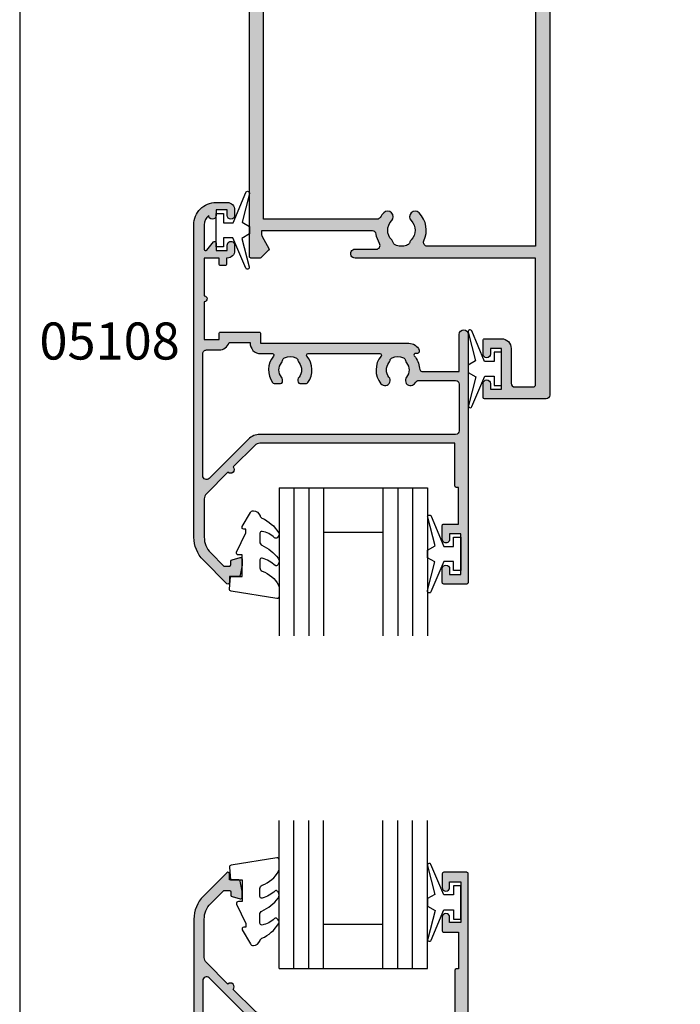
# Model space of a CAD drawing. Units: millimetres. Extents: x 0 to 354, y 0 to 482.
# Drawn here: x 0 to 89, y 224 to 356 of the extents above; entities that cross this region are included whole.
import ezdxf
from ezdxf.enums import TextEntityAlignment as Align

# ---------------------------------------------------------------- set-up
doc = ezdxf.new("R2010")
doc.units = ezdxf.units.MM
doc.layers.get('0').update_dxf_attribs({"plot": 0})
for name, color, linetype in [('05108$0$APL Hatch', 253, 'Continuous'), ('05108$0$APL Joinery', 2, 'Continuous'), ('05460$0$APL Hatch', 253, 'Continuous'), ('05460$0$APL Joinery', 2, 'Continuous'), ('9010100$0$APL Joinery', 2, 'Continuous'), ('9010250l$0$APL Joinery', 2, 'Continuous'), ('APL Joinery', 2, 'Continuous'), ('APL Notes', 7, 'Continuous')]:
    doc.layers.add(name, color=color, linetype=linetype)
doc.styles.add('Arial-Bold', font='arialbd.ttf')

# ---------------------------------------------------------------- blocks, each defined once
blk = doc.blocks.new('05460')
at = {"layer": '05460$0$APL Hatch'}
h = blk.add_hatch(color=256, dxfattribs=at)
edge = h.paths.add_edge_path()
edge.add_line((-9.199000000001206, 108.1964637957585), (-9.199000000001206, 112.8965793293717))
edge.add_arc((-8.699000000001433, 112.8965793293717), 0.4999999999997726, 90, 180, ccw=False)
edge.add_line((-8.699000000001433, 113.3965793293714), (-6.200000000000045, 113.3965793293714))
edge.add_arc((-6.200000000000045, 113.0965793293715), 0.2999999999999545, 0, 90, ccw=False)
edge.add_line((-5.900000000000091, 113.0965793293715), (-5.900000000000091, 95.99657932937146))
edge.add_line((-5.900000000000091, 95.99657932937146), (-30.24700000000007, 95.99657932937146))
edge.add_arc((-30.24700000000007, 95.39657932934023), 0.6000000000312298, 89.99999999999967, 270.0000000000003)
edge.add_line((-30.24700000000007, 94.796579329309), (-27.3784631193555, 94.796579329309))
edge.add_arc((-27.3784631193553, 94.29657932930913), 0.4999999999998721, -31.206319476115482, 90.0000000000228, ccw=False)
edge.add_arc((-23.99999999999999, 92.25000000000023), 3.449999999999942, 148.7936805238792, 171.3149151106847)
edge.add_arc((-27.90470625533144, 92.84646379569608), 0.5000000000001156, 269.99999999998414, 351.3149151106777, ccw=False)
edge.add_line((-27.90470625533158, 92.34646379569597), (-42.86800000000085, 92.34646379569597))
edge.add_line((-42.86800000000085, 92.34646379569597), (-42.86800000000085, 92.84657932930907))
edge.add_arc((-42.36800000000137, 92.84657932930892), 0.4999999999994742, 149.613463386438, 179.9999999999837, ccw=False)
edge.add_line((-42.79931627671158, 93.099494867472), (-41.87778095829844, 94.69660351427501))
edge.add_arc((-42.05100000000049, 94.7965793293089), 0.1999999999996577, 330.0079999999082, 404.9909999999885)
edge.add_line((-41.90955643109351, 94.93797846938662), (-42.90941955400354, 95.93799017790883))
edge.add_arc((-43.05085141709748, 95.79657932930881), 0.2000000000000015, 44.99574306935097, 89.99999999999795)
edge.add_line((-43.05085141709748, 95.99657932930882), (-44.30000000000022, 95.99657932930882))
edge.add_arc((-44.30000000000022, 95.79657932930881), 0.2000000000000028, 90, 180)
edge.add_line((-44.50000000000023, 95.79657932930881), (-44.50000000000023, 5.200000000000003))
edge.add_arc((-44.30000000000022, 5.200000000000003), 0.2000000000000028, 180.0000000000008, 270)
edge.add_line((-44.30000000000022, 5), (-42.7999999999999, 4.999999999999999))
edge.add_arc((-42.7999999999999, 5.200000000000001), 0.200000000000002, 270, 359.9999999999995)
edge.add_line((-42.5999999999999, 5.199999999999999), (-42.59999999999991, 15.4000000000002))
edge.add_arc((-41.60000000000008, 15.40000000000026), 0.9999999999998295, 90.00000000000318, 180.0000000000032, ccw=False)
edge.add_line((-41.60000000000014, 16.40000000000009), (-6.899999999999864, 16.40000000000009))
edge.add_arc((-6.89999999999992, 15.40000000000026), 0.9999999999998295, -3.183231456205249e-12, 89.99999999999682, ccw=False)
edge.add_line((-5.900000000000091, 15.4000000000002), (-5.900000000000091, 5.199999999999999))
edge.add_arc((-5.700000000000092, 5.199999999999999), 0.1999999999999993, 179.9999999999997, 270.0000000000002)
edge.add_line((-5.700000000000091, 5), (-4.2, 5))
edge.add_arc((-4.199999999999999, 5.199999999999999), 0.1999999999999993, 269.9999999999997, 360.0000000000002)
edge.add_line((-4, 5.2), (-4, 114.4965793293716))
edge.add_arc((-4.5, 114.4965793293716), 0.5, 0, 90)
edge.add_line((-4.5, 114.9965793293716), (-12.79900000000075, 114.9965793293716))
edge.add_arc((-12.79900000000075, 114.7965793293716), 0.2000000000000028, 90.00000000000101, 179.9999999999878)
edge.add_line((-12.99900000000075, 114.7965793293716), (-12.99900000000116, 112.9464637957585))
edge.add_arc((-12.49900000000093, 112.9464637957585), 0.5000000000002274, 180, 360)
edge.add_line((-11.99900000000071, 112.9464637957585), (-11.99900000000071, 113.6964637957585))
edge.add_line((-11.99900000000071, 113.6964637957585), (-10.49900000000071, 113.6964637957585))
edge.add_line((-10.49900000000071, 113.6964637957585), (-10.49900000000071, 108.1964637957585))
edge.add_line((-10.49900000000071, 108.1964637957585), (-11.99900000000071, 108.1964637957585))
edge.add_line((-11.99900000000071, 108.1964637957585), (-11.99900000000071, 108.9408959450957))
edge.add_arc((-12.49900000000093, 108.9464637957379), 0.500031000000001, 359.3619976851957, 539.3619976805156)
edge.add_line((-12.99900000000071, 108.9520316464209), (-12.9990000000007, 107.0964637957584))
edge.add_arc((-12.7990000000007, 107.0964637957584), 0.2000000000000028, 180, 269.999999999999)
edge.add_line((-12.7990000000007, 106.8964637957584), (-10.49900000000116, 106.8964637957585))
edge.add_arc((-10.49900000000122, 108.1964637957585), 1.300000000000011, 270.0000000000026, 360.0000000000024)
edge = h.paths.add_edge_path(flags=16)
edge.add_arc((-25.84999999999993, 94.07688259064474), 0.7500000000000006, 315.360227041395, 345.87046444750274, ccw=False)
edge.add_arc((-24.00000000000007, 92.25000000000028), 1.849999999999858, 135.3602270413955, 224.6397729586044)
edge.add_arc((-25.85000000000014, 90.42311740935594), 0.7500000000000695, -135.3602270413632, 44.63977295858763, ccw=False)
edge.add_arc((-23.99999999999985, 92.25000000000026), 3.350000000000132, 211.3590203806365, 224.6397729586049, ccw=False)
edge.add_arc((-27.28760439804456, 90.24646379569595), 0.5000000000000023, 31.35902038066354, 90.00000000002524)
edge.add_line((-27.28760439804478, 90.74646379569595), (-42.59999999999991, 90.74646379569595))
edge.add_line((-42.59999999999991, 90.74646379569595), (-42.60000000000036, 19.00000000000023))
edge.add_arc((-41.60000000000019, 19.00000000000028), 1.000000000000171, 180.0000000000033, 270.0000000000032)
edge.add_line((-41.60000000000014, 18.00000000000011), (-27.42928563989676, 18.00000000000011))
edge.add_arc((-27.42928563989661, 18.49999999999997), 0.4999999999998579, 269.9999999999825, 387.0356917894414)
edge.add_arc((-24.00000000000001, 20.25000000000003), 3.350000000000301, 135.3602270413939, 207.0356917894076, ccw=False)
edge.add_arc((-25.85000000000014, 22.07688259064468), 0.7500000000001098, -44.63977295859007, 135.3602270413842, ccw=False)
edge.add_arc((-24.00000000000042, 20.2500000000004), 1.84999999999953, 135.3602270413905, 224.6397729586095)
edge.add_arc((-25.85000000000183, 18.42311740935499), 0.7500000000021015, 14.129535552397613, 44.639772958561025, ccw=False)
edge.add_arc((-24.6378171191469, 18.72826108595377), 0.5000000000002862, 194.1295355526086, 247.2596379065936)
edge.add_arc((-23.99999999999989, 20.24999999999993), 2.1500000000001, 247.2596379066415, 292.7403620933584)
edge.add_arc((-23.36218288085228, 18.72826108595383), 0.500000000000109, 292.7403620933412, 345.870464447514)
edge.add_arc((-22.14999999999959, 18.42311740935553), 0.7499999999999899, 135.3602270413988, 165.8704644475148, ccw=False)
edge.add_arc((-23.99999999999973, 20.24999999999971), 1.849999999999878, 315.3602270414062, 404.6397729586138)
edge.add_arc((-22.15000000000032, 22.07688259064469), 0.750000000000028, 44.639772958583876, 224.6397729586342, ccw=False)
edge.add_arc((-23.99999999999959, 20.25000000000032), 3.349999999999413, -27.03569178941001, 44.639772958605874, ccw=False)
edge.add_arc((-20.57071436010368, 18.50000000000026), 0.5000000000001388, 152.9643082105383, 269.9999999999984)
edge.add_line((-20.57071436010369, 18.00000000000011), (-6.899999999999864, 18.00000000000011))
edge.add_arc((-6.899999999999928, 18.99999999999995), 0.9999999999998366, 270.0000000000037, 360.0000000000028)
edge.add_line((-5.900000000000091, 19), (-5.900000000000091, 94.39657932937166))
edge.add_line((-5.900000000000091, 94.39657932937166), (-20.51987406663375, 94.39657932937166))
edge.add_arc((-20.51987406663406, 93.89657932937192), 0.4999999999997442, 89.99999999996457, 205.3206034901148)
edge.add_arc((-23.99999999999999, 92.25000000000027), 3.350000000000273, -44.639772958611104, 25.32060349005718, ccw=False)
edge.add_arc((-22.14999999999987, 90.4231174093556), 0.750000000000068, 135.3602270413876, 315.3602270413635, ccw=False)
edge.add_arc((-23.99999999999985, 92.25000000000006), 1.849999999999884, 315.3602270414013, 404.6397729585987)
edge.add_arc((-22.14999999999987, 94.07688259064469), 0.7500000000001822, 194.1295355524893, 224.6397729586218, ccw=False)
edge.add_arc((-23.36218288085271, 93.77173891404662), 0.5000000000000031, 14.12953555244962, 67.2596379066567)
edge.add_arc((-23.9999999999999, 92.25000000000024), 2.150000000000089, 67.25963790665402, 86.76755140613145)
edge.add_line((-23.87876806231134, 94.39657932937166), (-24.12123193768866, 94.39657932937166))
edge.add_arc((-23.99999999999933, 92.25000000000011), 2.150000000000259, 93.23244859388879, 112.7403620933794)
edge.add_arc((-24.63781711914713, 93.77173891404613), 0.5000000000002793, 112.7403620934067, 165.8704644474997)
at = {"layer": '05460$0$APL Joinery'}
for points in [[(-9.199000000001206, 108.1964637957585), (-9.199000000001206, 112.8965793293717, -0.414213562373095), (-8.699000000001433, 113.3965793293714), (-6.200000000000045, 113.3965793293714, -0.414213562373095), (-5.900000000000091, 113.0965793293715), (-5.900000000000091, 95.99657932937146), (-30.24700000000007, 95.99657932937146, 1.000000000000006), (-30.24700000000007, 94.796579329309), (-27.3784631193555, 94.796579329309, -0.5843898090195054), (-26.95080955994331, 94.03751865471315, 0.09858495636411307), (-27.41043964073242, 92.7709620494054, -0.3704813602026495), (-27.90470625533158, 92.34646379569597), (-42.86800000000085, 92.34646379569597), (-42.86800000000085, 92.84657932930907, -0.133368696948761), (-42.79931627671158, 93.099494867472), (-41.87778095829844, 94.69660351427501, 0.3393715371557827), (-41.90955643109351, 94.93797846938662), (-41.90955643109351, 94.93797846938662), (-42.90941955400354, 95.93799017790883, 0.1989316767306537), (-43.05085141709748, 95.99657932930882), (-44.30000000000022, 95.99657932930882, 0.414213562373095), (-44.50000000000023, 95.79657932930881), (-44.50000000000023, 5.2, 0.4142135623730924), (-44.30000000000022, 5), (-42.7999999999999, 4.999999999999999, 0.4142135623730924), (-42.5999999999999, 5.199999999999999), (-42.59999999999991, 15.4000000000002, -0.4142135623730955), (-41.60000000000014, 16.40000000000009), (-6.899999999999864, 16.40000000000009, -0.414213562373095), (-5.900000000000091, 15.4000000000002), (-5.900000000000091, 5.2, 0.4142135623730976), (-5.700000000000091, 5), (-4.2, 5, 0.4142135623730976), (-4, 5.2), (-4, 114.4965793293716, 0.414213562373095), (-4.5, 114.9965793293716), (-12.79900000000075, 114.9965793293716, 0.4142135623730274), (-12.99900000000075, 114.7965793293716), (-12.99900000000116, 112.9464637957585, 0.9999999999999999), (-11.99900000000071, 112.9464637957585), (-11.99900000000071, 113.6964637957585), (-10.49900000000071, 113.6964637957585), (-10.49900000000071, 108.1964637957585), (-11.99900000000071, 108.1964637957585), (-11.99900000000071, 108.9408959450957, 0.9999999999591579), (-12.99900000000071, 108.9520316464209), (-12.9990000000007, 107.0964637957584, 0.4142135623730898), (-12.7990000000007, 106.8964637957584), (-10.49900000000116, 106.8964637957585, 0.4142135623730938)], [(-25.12269027148841, 93.89379638468563, -0.1339180836637586), (-25.3163461538461, 93.54989722795881, 0.4105354136279932), (-25.3163461538461, 90.95010277204176, -0.9999999999995678), (-26.38365384615372, 89.89613204666966, -0.05801316543366957), (-26.860642787909, 90.50666330274862, 0.2616036117483088), (-27.28760439804478, 90.74646379569595), (-42.59999999999991, 90.74646379569595), (-42.60000000000036, 19.00000000000023, 0.4142135623730962), (-41.60000000000014, 18.00000000000011), (-27.42928563989676, 18.00000000000011, 0.56023150426033), (-26.98392386848172, 18.72727272727286, -0.3233548663933312), (-26.38365384615395, 22.60386795333079, -0.9999999999997754), (-25.3163461538461, 21.54989722795881, 0.4105354136280451), (-25.3163461538461, 18.95010277204199, -0.1339180836640057), (-25.12269027148795, 18.60620361531335, 0.2360679774990024), (-24.83109503404057, 18.26712808169725, 0.2010938278440496), (-23.1689049659592, 18.26712808169725, 0.2360679774998671), (-22.87730972851114, 18.60620361531448, -0.1339180836637953), (-22.68365384615345, 18.95010277204142, 0.410535413627987), (-22.6836538461539, 21.54989722795847, -1.000000000000439), (-21.61634615384628, 22.60386795333045, -0.3233548663933422), (-21.01607613151873, 18.72727272727343, 0.5602315042603366), (-20.57071436010369, 18.00000000000011), (-6.899999999999864, 18.00000000000011, 0.4142135623730909), (-5.900000000000091, 19), (-5.900000000000091, 94.39657932937166), (-20.51987406663375, 94.39657932937166, 0.550440125750895), (-20.97183847356428, 93.68273785802467, -0.3151087212744896), (-21.61634615384628, 89.89613204666932, -0.999999999999789), (-22.68365384615367, 90.95010277204165, 0.4105354136279348), (-22.68365384615367, 93.54989722795847, -0.1339180836638685), (-22.87730972851159, 93.89379638468563, 0.2360679775000251), (-23.16890496595965, 94.23287191830309, 0.08532549941874643), (-23.87876806231134, 94.39657932937166), (-24.12123193768866, 94.39657932937166, 0.0853254994188043), (-24.8310950340408, 94.23287191830264, 0.2360679774994981)]]:
    blk.add_lwpolyline(points, format="xyb", close=True, dxfattribs=at)
blk = doc.blocks.new('9010100', base_point=(-698.0412257018843, 103.9239421823788))
at = {"layer": '9010100$0$APL Joinery', "color": 252}
blk.add_lwpolyline([(-697.0412257018843, 102.9239421823788), (-695.7492784149856, 102.9239421823788), (-694.0229808775647, 98.81824357162003, 0.9293418001092544), (-693.550394430906, 98.97737999157357), (-694.5444653146969, 102.8447215218598), (-693.5412257018843, 103.4239421823788), (-693.5412257018843, 104.4239421823788), (-694.5663527677214, 105.0157995697934), (-693.5768325592873, 108.8654371152974, 0.9293418001092604), (-694.0494190059462, 109.024573535251), (-695.7735859449865, 104.9239421823788), (-697.0412257018843, 104.9239421823788), (-697.0412257018843, 106.1739421823788), (-698.0412257018843, 106.1739421823788), (-698.0412257018843, 101.6739421823788), (-697.0412257018843, 101.6739421823788)], format="xyb", close=True, dxfattribs=at)
blk = doc.blocks.new('20mm IGU')
at = {"layer": 'APL Joinery', "color": 7}
for p, q in [((1.745550558496234e-05, 0.0003929989504598552), (1.745550558496234e-05, 20.00039299895046)), ((6.000017455505585, 0.0003929989504598552), (6.000017455505585, 20.00039299895046)), ((14.00001745550558, 0.0003929989504598552), (14.00001745550558, 20.00039299895046)), ((20.00001745550558, 0.0003929989504598552), (20.00001745550558, 20.00039299895046)), ((6.000017455505585, 6.00039299895046), (14.00001745550558, 6.00039299895046)), ((1.745550558496234e-05, 0.0003929989504598552), (6.000017455505585, 0.0003929989504598552)), ((6.000017455505585, 0.0003929989504598552), (14.00001745550558, 0.0003929989504598552)), ((14.00001745550558, 0.0003929989504598552), (20.00001745550558, 0.0003929989504598552))]:
    blk.add_line(p, q, dxfattribs=at)
at = {"layer": 'APL Joinery', "color": 8}
for p, q in [((2.000017455505585, 0.0003929989504598552), (2.000017455505585, 20.00039299895046)), ((4.000017455505585, 0.0003929989504598552), (4.000017455505585, 20.00039299895046)), ((16.00001745550558, 0.0003929989504598552), (16.00001745550558, 20.00039299895046)), ((18.00001745550558, 0.0003929989504598552), (18.00001745550558, 20.00039299895046))]:
    blk.add_line(p, q, dxfattribs=at)
blk = doc.blocks.new('05108')
at = {"layer": '05108$0$APL Hatch'}
h = blk.add_hatch(color=256, dxfattribs=at)
edge = h.paths.add_edge_path()
edge.add_line((-2.903836770075579, 30.40327001115958), (-5.807106781188085, 33.30654002227206))
edge.add_arc((-5.100000000001479, 34.01364680345858), 1.000000000000025, 180, 224.9999999999967, ccw=False)
edge.add_line((-6.100000000001504, 34.01364680345858), (-6.100000000001494, 39.16240069930869))
edge.add_arc((-3.100000000001495, 39.16240069930869), 2.999999999999999, 134.999999999998, 180, ccw=False)
edge.add_line((-5.221320343561061, 41.28372104286841), (-3.445166212678515, 43.05987517375083))
edge.add_line((-3.445166212678515, 43.05987517375083), (-2.699947141881353, 43.05987517379481))
edge.add_arc((-2.699947141881406, 42.85987517385416), 0.1999999999406441, 7.458311301888898e-09, 89.99999999998482, ccw=False)
edge.add_line((-2.499947141940762, 42.8598751738802), (-2.499947141881651, 42.40554641699264))
edge.add_arc((-2.299947141881755, 42.40554641701867), 0.1999999999998963, 180.0000000074563, 254.9900540916152)
edge.add_line((-2.35174448491253, 42.21237024029154), (-1.25179776868533, 41.91743574918979))
edge.add_arc((-1.199989464626017, 42.11065280464663), 0.2000423227442563, 254.9900540916152, 360)
edge.add_line((-0.9999471418817603, 42.11065280464663), (-0.999947141881762, 42.94181619546998))
edge.add_line((-0.999947141881762, 42.94181619546998), (-1.238274114954, 44.29463304481499))
edge.add_arc((-1.435240920335879, 44.25993322381179), 0.1999999999999917, 9.991327119671034, 90.00275280485336)
edge.add_line((-1.435250529437546, 44.45993322358095), (-2.699995185427611, 44.45987245828099))
edge.add_line((-2.699995185427611, 44.45987245828099), (-2.700003052216859, 45.30209647716782))
edge.add_arc((-2.900003052208137, 45.30209460906881), 0.2000000000000032, 0.0005351709456145192, 134.9999999999981)
edge.add_line((-3.041424408445444, 45.44351596530613), (-6.211269837222178, 42.27367053652962))
edge.add_arc((-3.100000000001476, 39.16240069930871), 4.4, 134.999999999998, 179.9999999999999)
edge.add_line((-7.500000000001478, 39.16240069930871), (-7.500000000001592, -3.000000000000107))
edge.add_arc((-4.500000000001478, -3.000000000000114), 3.000000000000114, 179.9999999999999, 270)
edge.add_line((-4.500000000001479, -6.000000000000227), (-2.999999999999998, -6.000000000000226))
edge.add_arc((-3, -5.000000000000226), 1, 270.0000000000001, 360)
edge.add_line((-2, -5.000000000000226), (-2, -4.250000000000227))
edge.add_arc((-2.5, -4.250000000000227), 0.5, 0, 180)
edge.add_line((-3, -4.250000000000227), (-3, -5.000000000000227))
edge.add_line((-3, -5.000000000000227), (-4.500000000000114, -5.000000000000227))
edge.add_line((-4.500000000000114, -5.000000000000227), (-4.500000000000041, -4.250000500902691))
edge.add_arc((-5.000000500902389, -4.250000500902649), 0.500000500902348, 359.9999999999952, 539.885305206759)
edge.add_arc((-4.500000000001476, -3.00000000000023), 1.600000000000024, 179.9999999999999, 231.3178125465111, ccw=False)
edge.add_line((-6.100000000001501, -3.000000000000227), (-6.100000000001502, 0.2999999999996419))
edge.add_arc((-5.900000000001483, 0.2999999999996426), 0.2000000000000197, 38.904987457408424, 180.0000000000001, ccw=False)
edge.add_line((-5.744362303415464, 0.4256061598860367), (-4.855637696586137, -0.6756061598866253))
edge.add_arc((-4.700000000000076, -0.550000000000193), 0.2000000000000773, 218.9049874574093, 360.0000000000072)
edge.add_line((-4.499999999999998, -0.5500000000001677), (-4.500000000000114, 0.4999999999997726))
edge.add_line((-4.500000000000114, 0.4999999999997726), (-3, 0.4999999999997726))
edge.add_line((-3, 0.4999999999997726), (-3.000000000000227, -0.2500000000000757))
edge.add_arc((-2.500000000000114, -0.2500000000002274), 0.5000000000001137, 179.9999999999826, 360)
edge.add_line((-2, -0.2500000000002274), (-2, 0.4999999999997158))
edge.add_arc((-2.999999999999943, 0.4999999999997158), 0.9999999999999432, 0, 90.00000000000325)
edge.add_line((-3, 1.499999999999659), (-3.100000000001614, 1.499999999999659))
edge.add_line((-3.100000000001614, 1.499999999999659), (-3.100000000001617, 2.29999999999977))
edge.add_arc((-3.300000000001619, 2.299999999999771), 0.2000000000000015, 359.9999999999997, 449.9999999999995)
edge.add_line((-3.300000000001617, 2.499999999999773), (-3.90000000000159, 2.49999999999977))
edge.add_arc((-3.900000000001592, 2.299999999999769), 0.2000000000000011, 89.9999999999995, 180.0000000000059)
edge.add_line((-4.100000000001593, 2.299999999999748), (-4.100000000001501, 1.499999999999659))
edge.add_line((-4.100000000001501, 1.499999999999659), (-6.100000000001501, 1.499999999999659))
edge.add_line((-6.100000000001501, 1.499999999999659), (-6.100000000001501, 6.599999999999795))
edge.add_arc((-6.100000000001501, 6.999999999999829), 0.4000000000000341, 270, 450)
edge.add_line((-6.100000000001501, 7.399999999999864), (-6.100000000001501, 12.49999999999989))
edge.add_line((-6.100000000001501, 12.49999999999989), (-4.100000000001501, 12.49999999999989))
edge.add_line((-4.100000000001501, 12.49999999999989), (-4.100000000001504, 11.69999999999989))
edge.add_arc((-3.900000000001503, 11.69999999999989), 0.2000000000000011, 179.9999999999995, 269.9999999999995)
edge.add_line((-3.900000000001505, 11.49999999999989), (1.300999999999519, 11.49999999999989))
edge.add_arc((1.300999999999521, 11.69999999999989), 0.2000000000000011, 269.9999999999995, 359.9999999999995)
edge.add_line((1.500999999999522, 11.69999999999989), (1.500999999999522, 12.99999999999989))
edge.add_line((1.500999999999522, 12.99999999999989), (21.50099999999947, 12.99999999999985))
edge.add_arc((21.50099999999948, 14.49999999999981), 1.499999999999959, 269.9999999999996, 336.9643158940535)
edge.add_arc((22.55930052442524, 14.04999999999973), 0.35, 336.9643158940531, 468.5005471278004)
edge.add_arc((22.38477798276728, 14.57157634383947), 0.1999999999999933, 139.6046062194968, 288.5005471278039, ccw=False)
edge.add_arc((20.0009999999972, 16.60000000000066), 2.93000000000219, 319.6046062194935, 355.4883869307464)
edge.add_arc((23.42037183860545, 16.33019223630833), 0.5000000000001162, 90.0000000000008, 175.4883869307467, ccw=False)
edge.add_line((23.42037183860544, 16.83019223630845), (28.30099999999948, 16.83019223630845))
edge.add_line((28.30099999999948, 16.83019223630845), (28.3009999999996, 11.79997299999989))
edge.add_arc((28.90099999999951, 11.79997299999991), 0.599999999999909, 180.0000000000013, 360)
edge.add_line((29.50099999999942, 11.79997299999991), (29.50099999999731, 45.29988446643408))
edge.add_arc((29.30099999999731, 45.29988446643408), 0.2000000000000028, 0, 90)
edge.add_line((29.30099999999731, 45.49988446643408), (26.20099999999785, 45.49988446643408))
edge.add_arc((26.20099999999785, 45.29988446643408), 0.2000000000000028, 90, 180)
edge.add_line((26.00099999999785, 45.29988446643408), (26.00099999999785, 43.44988446643401))
edge.add_arc((26.50099999999785, 43.44988446643401), 0.5, 180, 360)
edge.add_line((27.00099999999785, 43.44988446643401), (27.00099999999785, 44.19988446643401))
edge.add_line((27.00099999999785, 44.19988446643401), (28.50099999999785, 44.19988446643401))
edge.add_line((28.50099999999785, 44.19988446643401), (28.50099999999785, 38.6998844664339))
edge.add_line((28.50099999999785, 38.6998844664339), (27.00099999999785, 38.6998844664339))
edge.add_line((27.00099999999785, 38.6998844664339), (27.00099999999785, 39.44431661577096))
edge.add_arc((26.50099999999785, 39.44988446643379), 0.5000310000000036, 359.3619976828296, 539.3619976828297)
edge.add_line((26.00099999999785, 39.45545231709661), (26.00099999999786, 37.59988446643519))
edge.add_arc((26.20099999999785, 37.59988446643519), 0.1999999999999922, 179.999999999998, 270)
edge.add_line((26.20099999999785, 37.3998844664352), (28.2009999999973, 37.3998844664352))
edge.add_line((28.2009999999973, 37.3998844664352), (28.2009999999973, 32.45373238552236))
edge.add_line((28.2009999999973, 32.45373238552236), (27.90100000001133, 32.45373238552236))
edge.add_arc((27.90100000001139, 32.25373238552237), 0.1999999999999886, 90.00000000001629, 179.9999999999837)
edge.add_line((27.7010000000114, 32.25373238552243), (27.7010000000114, 26.50000000004707))
edge.add_line((27.7010000000114, 26.50000000004707), (1.413646803410074, 26.50000000004707))
edge.add_arc((1.41364680341009, 27.50000000004713), 1.000000000000064, 225.000000000002, 269.99999999999903, ccw=False)
edge.add_line((0.706540022223522, 26.79289321886051), (-2.196729988889006, 29.69616322997301))
edge.add_arc((-2.550283379482293, 30.0497166205663), 0.5000000000000165, 315.0000000000003, 495.0000000000002)
edge = h.paths.add_edge_path(flags=16)
edge.add_arc((20.00099999999918, 16.60000000000008), 2.929999999999854, 140.6730859588774, 219.7156265524556, ccw=False)
edge.add_arc((18.27599999999957, 18.01324980099051), 0.700000000000267, -39.32691404114888, 140.6730859588705, ccw=False)
edge.add_arc((20.00099999999907, 16.59999999999961), 1.529999999999526, 140.6730859588763, 219.3269140411169)
edge.add_arc((18.27599999999973, 15.18675019900933), 0.6999999999997535, 11.266874772115102, 39.3269140411324, ccw=False)
edge.add_arc((19.4528733357591, 15.42120520872009), 0.5000000000001855, 191.2668747721162, 245.0620884318386)
edge.add_arc((20.00099999999938, 16.59999999999991), 1.800000000000037, 245.062088431842, 294.9379115681837)
edge.add_arc((20.54912666424034, 15.42120520872023), 0.5000000000000301, 294.9379115681777, 348.7331252278772)
edge.add_arc((21.72600000000071, 15.18675019900917), 0.7000000000009536, 140.6730859589428, 168.7331252278813, ccw=False)
edge.add_arc((20.00099999999941, 16.59999999999991), 1.530000000000137, 320.6730859588819, 399.3269140411181)
edge.add_arc((21.72599999999954, 18.01324980099059), 0.7000000000000156, 39.32691404111398, 219.326914041114, ccw=False)
edge.add_arc((20.00099999999907, 16.59999999999991), 2.930000000000434, 34.24537908934178, 39.32691404111199, ccw=False)
edge.add_arc((22.83635851893416, 18.53019223630849), 0.5000000000001151, 214.2453790893427, 269.999999999987)
edge.add_line((22.83635851893405, 18.03019223630838), (27.80099999999936, 18.03019223630838))
edge.add_arc((27.80099999999936, 18.53019223630838), 0.5, 270, 360)
edge.add_line((28.30099999999936, 18.53019223630838), (28.30099999999936, 24.79999999998563))
edge.add_arc((27.80099999999936, 24.79999999998563), 0.5, 0, 90)
edge.add_line((27.80099999999936, 25.29999999998563), (1.413646803476887, 25.29999999998059))
edge.add_arc((1.413646803476514, 27.49999999998065), 2.200000000000063, 225.0000000000079, 270.00000000000966, ccw=False)
edge.add_line((-0.1419881151337201, 25.94436508136999), (-5.446446609408099, 31.24882357564445))
edge.add_arc((-5.800000000001546, 30.89527018505123), 0.5000000000000844, 44.99999999998158, 180.0000000000008)
edge.add_line((-6.300000000001631, 30.89527018505122), (-6.300000000001432, 14.39999999999998))
edge.add_arc((-5.800000000001489, 14.39999999999981), 0.4999999999999432, 179.9999999999805, 269.9999999999935)
edge.add_line((-5.800000000001546, 13.89999999999986), (-4.1000000000015, 13.89999999999986))
edge.add_arc((-4.100000000001485, 12.49999999999976), 1.400000000000102, 16.601549599023315, 90.00000000000063, ccw=False)
edge.add_line((-2.758359213501535, 12.89999999999986), (0.1045759956225538, 12.89999999999986))
edge.add_arc((1.500999999999529, 12.99999999999989), 1.400000000000084, 90.00000000000028, 184.0960437581533, ccw=False)
edge.add_line((1.500999999999522, 14.39999999999998), (3.093324772731307, 14.39999999999964))
edge.add_arc((3.093324772731413, 14.59999999999967), 0.2000000000000295, 269.9999999999699, 399.7156265524476)
edge.add_arc((5.500999999999293, 16.60000000000002), 2.93000000000011, 144.3168639366325, 219.7156265524615, ccw=False)
edge.add_arc((3.324155940425204, 18.16324980099076), 0.2500000000000001, 89.99999999998369, 144.3168639366329, ccw=False)
edge.add_line((3.324155940425275, 18.41324980099076), (4.200264068711327, 18.4132498009905))
edge.add_arc((4.200264068711253, 18.1632498009905), 0.25, 19.47122063450678, 89.99999999998312, ccw=False)
edge.add_arc((3.775999999999502, 18.01324980099047), 0.6999999999998441, -39.32691404111199, 19.47122063450388, ccw=False)
edge.add_arc((5.500999999999522, 16.60000000000002), 1.530000000000064, 140.6730859588853, 219.3269140411148)
edge.add_arc((3.775999999999393, 15.18675019900944), 0.7000000000000165, 11.266874772130222, 39.32691404111512, ccw=False)
edge.add_arc((4.952873335759277, 15.42120520872023), 0.500000000000434, 191.2668747720866, 245.0620884318144)
edge.add_arc((5.500999999999397, 16.59999999999991), 1.800000000000092, 245.0620884318382, 294.9379115681704)
edge.add_arc((6.049126664240016, 15.42120520872015), 0.50000000000015, 294.9379115681687, 348.7331252278633)
edge.add_arc((7.226000000000313, 15.18675019900928), 0.7000000000007206, 140.673085958915, 168.733125227906, ccw=False)
edge.add_arc((5.500999999999407, 16.60000000000009), 1.530000000000108, 320.6730859588832, 399.32691404111)
edge.add_arc((7.225999999999315, 18.01324980099066), 0.6999999999997916, 160.5287793655269, 219.3269140411358, ccw=False)
edge.add_arc((6.801735931287537, 18.16324980099046), 0.2500000000000001, 90.00000000000023, 160.5287793655268, ccw=False)
edge.add_line((6.801735931287536, 18.41324980099046), (7.677844059573577, 18.41324980099046))
edge.add_arc((7.67784405957358, 18.16324980099046), 0.25, 35.68313606336818, 90.0000000000008, ccw=False)
edge.add_arc((5.500999999999747, 16.59999999999997), 2.929999999999754, -39.71562655246021, 35.683136063366476, ccw=False)
edge.add_arc((7.908675227267401, 14.59999999999989), 0.2000000000000303, 140.2843734475533, 269.9999999999982)
edge.add_line((7.908675227267395, 14.39999999999986), (17.59332477273142, 14.39999999999986))
edge.add_arc((17.59332477273152, 14.59999999999988), 0.2000000000000153, 269.9999999999715, 399.7156265525409)
h = blk.add_hatch(color=256, dxfattribs=at)
edge = h.paths.add_edge_path()
edge.add_line((-2.903836770075579, 30.40327001115958), (-5.807106781188085, 33.30654002227206))
edge.add_arc((-5.100000000001479, 34.01364680345858), 1.000000000000025, 180, 224.9999999999967, ccw=False)
edge.add_line((-6.100000000001504, 34.01364680345858), (-6.100000000001494, 39.16240069930869))
edge.add_arc((-3.100000000001495, 39.16240069930869), 2.999999999999999, 134.999999999998, 180, ccw=False)
edge.add_line((-5.221320343561061, 41.28372104286841), (-3.445166212678515, 43.05987517375083))
edge.add_line((-3.445166212678515, 43.05987517375083), (-2.699947141881353, 43.05987517379481))
edge.add_arc((-2.699947141881406, 42.85987517385416), 0.1999999999406441, 7.458311301888898e-09, 89.99999999998482, ccw=False)
edge.add_line((-2.499947141940762, 42.8598751738802), (-2.499947141881651, 42.40554641699264))
edge.add_arc((-2.299947141881755, 42.40554641701867), 0.1999999999998963, 180.0000000074563, 254.9900540916152)
edge.add_line((-2.35174448491253, 42.21237024029154), (-1.25179776868533, 41.91743574918979))
edge.add_arc((-1.199989464626017, 42.11065280464663), 0.2000423227442563, 254.9900540916152, 360)
edge.add_line((-0.9999471418817603, 42.11065280464663), (-0.999947141881762, 42.94181619546998))
edge.add_line((-0.999947141881762, 42.94181619546998), (-1.238274114954, 44.29463304481499))
edge.add_arc((-1.435240920335879, 44.25993322381179), 0.1999999999999917, 9.991327119671034, 90.00275280485336)
edge.add_line((-1.435250529437546, 44.45993322358095), (-2.699995185427611, 44.45987245828099))
edge.add_line((-2.699995185427611, 44.45987245828099), (-2.700003052216859, 45.30209647716782))
edge.add_arc((-2.900003052208137, 45.30209460906881), 0.2000000000000032, 0.0005351709456145192, 134.9999999999981)
edge.add_line((-3.041424408445444, 45.44351596530613), (-6.211269837222178, 42.27367053652962))
edge.add_arc((-3.100000000001476, 39.16240069930871), 4.4, 134.999999999998, 179.9999999999999)
edge.add_line((-7.500000000001478, 39.16240069930871), (-7.500000000001592, -3.000000000000107))
edge.add_arc((-4.500000000001478, -3.000000000000114), 3.000000000000114, 179.9999999999999, 270)
edge.add_line((-4.500000000001479, -6.000000000000227), (-2.999999999999998, -6.000000000000226))
edge.add_arc((-3, -5.000000000000226), 1, 270.0000000000001, 360)
edge.add_line((-2, -5.000000000000226), (-2, -4.250000000000227))
edge.add_arc((-2.5, -4.250000000000227), 0.5, 0, 180)
edge.add_line((-3, -4.250000000000227), (-3, -5.000000000000227))
edge.add_line((-3, -5.000000000000227), (-4.500000000000114, -5.000000000000227))
edge.add_line((-4.500000000000114, -5.000000000000227), (-4.500000000000041, -4.250000500902691))
edge.add_arc((-5.000000500902389, -4.250000500902649), 0.500000500902348, 359.9999999999952, 539.885305206759)
edge.add_arc((-4.500000000001476, -3.00000000000023), 1.600000000000024, 179.9999999999999, 231.3178125465111, ccw=False)
edge.add_line((-6.100000000001501, -3.000000000000227), (-6.100000000001502, 0.2999999999996419))
edge.add_arc((-5.900000000001483, 0.2999999999996426), 0.2000000000000197, 38.904987457408424, 180.0000000000001, ccw=False)
edge.add_line((-5.744362303415464, 0.4256061598860367), (-4.855637696586137, -0.6756061598866253))
edge.add_arc((-4.700000000000076, -0.550000000000193), 0.2000000000000773, 218.9049874574093, 360.0000000000072)
edge.add_line((-4.499999999999998, -0.5500000000001677), (-4.500000000000114, 0.4999999999997726))
edge.add_line((-4.500000000000114, 0.4999999999997726), (-3, 0.4999999999997726))
edge.add_line((-3, 0.4999999999997726), (-3.000000000000227, -0.2500000000000757))
edge.add_arc((-2.500000000000114, -0.2500000000002274), 0.5000000000001137, 179.9999999999826, 360)
edge.add_line((-2, -0.2500000000002274), (-2, 0.4999999999997158))
edge.add_arc((-2.999999999999943, 0.4999999999997158), 0.9999999999999432, 0, 90.00000000000325)
edge.add_line((-3, 1.499999999999659), (-3.100000000001614, 1.499999999999659))
edge.add_line((-3.100000000001614, 1.499999999999659), (-3.100000000001617, 2.29999999999977))
edge.add_arc((-3.300000000001619, 2.299999999999771), 0.2000000000000015, 359.9999999999997, 449.9999999999995)
edge.add_line((-3.300000000001617, 2.499999999999773), (-3.90000000000159, 2.49999999999977))
edge.add_arc((-3.900000000001592, 2.299999999999769), 0.2000000000000011, 89.9999999999995, 180.0000000000059)
edge.add_line((-4.100000000001593, 2.299999999999748), (-4.100000000001501, 1.499999999999659))
edge.add_line((-4.100000000001501, 1.499999999999659), (-6.100000000001501, 1.499999999999659))
edge.add_line((-6.100000000001501, 1.499999999999659), (-6.100000000001501, 6.599999999999795))
edge.add_arc((-6.100000000001501, 6.999999999999829), 0.4000000000000341, 270, 450)
edge.add_line((-6.100000000001501, 7.399999999999864), (-6.100000000001501, 12.49999999999989))
edge.add_line((-6.100000000001501, 12.49999999999989), (-4.100000000001501, 12.49999999999989))
edge.add_line((-4.100000000001501, 12.49999999999989), (-4.100000000001504, 11.69999999999989))
edge.add_arc((-3.900000000001503, 11.69999999999989), 0.2000000000000011, 179.9999999999995, 269.9999999999995)
edge.add_line((-3.900000000001505, 11.49999999999989), (1.300999999999519, 11.49999999999989))
edge.add_arc((1.300999999999521, 11.69999999999989), 0.2000000000000011, 269.9999999999995, 359.9999999999995)
edge.add_line((1.500999999999522, 11.69999999999989), (1.500999999999522, 12.99999999999989))
edge.add_line((1.500999999999522, 12.99999999999989), (21.50099999999947, 12.99999999999985))
edge.add_arc((21.50099999999948, 14.49999999999981), 1.499999999999959, 269.9999999999996, 336.9643158940535)
edge.add_arc((22.55930052442524, 14.04999999999973), 0.35, 336.9643158940531, 468.5005471278004)
edge.add_arc((22.38477798276728, 14.57157634383947), 0.1999999999999933, 139.6046062194968, 288.5005471278039, ccw=False)
edge.add_arc((20.0009999999972, 16.60000000000066), 2.93000000000219, 319.6046062194935, 355.4883869307464)
edge.add_arc((23.42037183860545, 16.33019223630833), 0.5000000000001162, 90.0000000000008, 175.4883869307467, ccw=False)
edge.add_line((23.42037183860544, 16.83019223630845), (28.30099999999948, 16.83019223630845))
edge.add_line((28.30099999999948, 16.83019223630845), (28.3009999999996, 11.79997299999989))
edge.add_arc((28.90099999999951, 11.79997299999991), 0.599999999999909, 180.0000000000013, 360)
edge.add_line((29.50099999999942, 11.79997299999991), (29.50099999999731, 45.29988446643408))
edge.add_arc((29.30099999999731, 45.29988446643408), 0.2000000000000028, 0, 90)
edge.add_line((29.30099999999731, 45.49988446643408), (26.20099999999785, 45.49988446643408))
edge.add_arc((26.20099999999785, 45.29988446643408), 0.2000000000000028, 90, 180)
edge.add_line((26.00099999999785, 45.29988446643408), (26.00099999999785, 43.44988446643401))
edge.add_arc((26.50099999999785, 43.44988446643401), 0.5, 180, 360)
edge.add_line((27.00099999999785, 43.44988446643401), (27.00099999999785, 44.19988446643401))
edge.add_line((27.00099999999785, 44.19988446643401), (28.50099999999785, 44.19988446643401))
edge.add_line((28.50099999999785, 44.19988446643401), (28.50099999999785, 38.6998844664339))
edge.add_line((28.50099999999785, 38.6998844664339), (27.00099999999785, 38.6998844664339))
edge.add_line((27.00099999999785, 38.6998844664339), (27.00099999999785, 39.44431661577096))
edge.add_arc((26.50099999999785, 39.44988446643379), 0.5000310000000036, 359.3619976828296, 539.3619976828297)
edge.add_line((26.00099999999785, 39.45545231709661), (26.00099999999786, 37.59988446643519))
edge.add_arc((26.20099999999785, 37.59988446643519), 0.1999999999999922, 179.999999999998, 270)
edge.add_line((26.20099999999785, 37.3998844664352), (28.2009999999973, 37.3998844664352))
edge.add_line((28.2009999999973, 37.3998844664352), (28.2009999999973, 32.45373238552236))
edge.add_line((28.2009999999973, 32.45373238552236), (27.90100000001133, 32.45373238552236))
edge.add_arc((27.90100000001139, 32.25373238552237), 0.1999999999999886, 90.00000000001629, 179.9999999999837)
edge.add_line((27.7010000000114, 32.25373238552243), (27.7010000000114, 26.50000000004707))
edge.add_line((27.7010000000114, 26.50000000004707), (1.413646803410074, 26.50000000004707))
edge.add_arc((1.41364680341009, 27.50000000004713), 1.000000000000064, 225.000000000002, 269.99999999999903, ccw=False)
edge.add_line((0.706540022223522, 26.79289321886051), (-2.196729988889006, 29.69616322997301))
edge.add_arc((-2.550283379482293, 30.0497166205663), 0.5000000000000165, 315.0000000000003, 495.0000000000002)
edge = h.paths.add_edge_path(flags=16)
edge.add_arc((20.00099999999918, 16.60000000000008), 2.929999999999854, 140.6730859588774, 219.7156265524556, ccw=False)
edge.add_arc((18.27599999999957, 18.01324980099051), 0.700000000000267, -39.32691404114888, 140.6730859588705, ccw=False)
edge.add_arc((20.00099999999907, 16.59999999999961), 1.529999999999526, 140.6730859588763, 219.3269140411169)
edge.add_arc((18.27599999999973, 15.18675019900933), 0.6999999999997535, 11.266874772115102, 39.3269140411324, ccw=False)
edge.add_arc((19.4528733357591, 15.42120520872009), 0.5000000000001855, 191.2668747721162, 245.0620884318386)
edge.add_arc((20.00099999999938, 16.59999999999991), 1.800000000000037, 245.062088431842, 294.9379115681837)
edge.add_arc((20.54912666424034, 15.42120520872023), 0.5000000000000301, 294.9379115681777, 348.7331252278772)
edge.add_arc((21.72600000000071, 15.18675019900917), 0.7000000000009536, 140.6730859589428, 168.7331252278813, ccw=False)
edge.add_arc((20.00099999999941, 16.59999999999991), 1.530000000000137, 320.6730859588819, 399.3269140411181)
edge.add_arc((21.72599999999954, 18.01324980099059), 0.7000000000000156, 39.32691404111398, 219.326914041114, ccw=False)
edge.add_arc((20.00099999999907, 16.59999999999991), 2.930000000000434, 34.24537908934178, 39.32691404111199, ccw=False)
edge.add_arc((22.83635851893416, 18.53019223630849), 0.5000000000001151, 214.2453790893427, 269.999999999987)
edge.add_line((22.83635851893405, 18.03019223630838), (27.80099999999936, 18.03019223630838))
edge.add_arc((27.80099999999936, 18.53019223630838), 0.5, 270, 360)
edge.add_line((28.30099999999936, 18.53019223630838), (28.30099999999936, 24.79999999998563))
edge.add_arc((27.80099999999936, 24.79999999998563), 0.5, 0, 90)
edge.add_line((27.80099999999936, 25.29999999998563), (1.413646803476887, 25.29999999998059))
edge.add_arc((1.413646803476514, 27.49999999998065), 2.200000000000063, 225.0000000000079, 270.00000000000966, ccw=False)
edge.add_line((-0.1419881151337201, 25.94436508136999), (-5.446446609408099, 31.24882357564445))
edge.add_arc((-5.800000000001546, 30.89527018505123), 0.5000000000000844, 44.99999999998158, 180.0000000000008)
edge.add_line((-6.300000000001631, 30.89527018505122), (-6.300000000001432, 14.39999999999998))
edge.add_arc((-5.800000000001489, 14.39999999999981), 0.4999999999999432, 179.9999999999805, 269.9999999999935)
edge.add_line((-5.800000000001546, 13.89999999999986), (-4.1000000000015, 13.89999999999986))
edge.add_arc((-4.100000000001485, 12.49999999999976), 1.400000000000102, 16.601549599023315, 90.00000000000063, ccw=False)
edge.add_line((-2.758359213501535, 12.89999999999986), (0.1045759956225538, 12.89999999999986))
edge.add_arc((1.500999999999529, 12.99999999999989), 1.400000000000084, 90.00000000000028, 184.0960437581533, ccw=False)
edge.add_line((1.500999999999522, 14.39999999999998), (3.093324772731307, 14.39999999999964))
edge.add_arc((3.093324772731413, 14.59999999999967), 0.2000000000000295, 269.9999999999699, 399.7156265524476)
edge.add_arc((5.500999999999293, 16.60000000000002), 2.93000000000011, 144.3168639366325, 219.7156265524615, ccw=False)
edge.add_arc((3.324155940425204, 18.16324980099076), 0.2500000000000001, 89.99999999998369, 144.3168639366329, ccw=False)
edge.add_line((3.324155940425275, 18.41324980099076), (4.200264068711327, 18.4132498009905))
edge.add_arc((4.200264068711253, 18.1632498009905), 0.25, 19.47122063450678, 89.99999999998312, ccw=False)
edge.add_arc((3.775999999999502, 18.01324980099047), 0.6999999999998441, -39.32691404111199, 19.47122063450388, ccw=False)
edge.add_arc((5.500999999999522, 16.60000000000002), 1.530000000000064, 140.6730859588853, 219.3269140411148)
edge.add_arc((3.775999999999393, 15.18675019900944), 0.7000000000000165, 11.266874772130222, 39.32691404111512, ccw=False)
edge.add_arc((4.952873335759277, 15.42120520872023), 0.500000000000434, 191.2668747720866, 245.0620884318144)
edge.add_arc((5.500999999999397, 16.59999999999991), 1.800000000000092, 245.0620884318382, 294.9379115681704)
edge.add_arc((6.049126664240016, 15.42120520872015), 0.50000000000015, 294.9379115681687, 348.7331252278633)
edge.add_arc((7.226000000000313, 15.18675019900928), 0.7000000000007206, 140.673085958915, 168.733125227906, ccw=False)
edge.add_arc((5.500999999999407, 16.60000000000009), 1.530000000000108, 320.6730859588832, 399.32691404111)
edge.add_arc((7.225999999999315, 18.01324980099066), 0.6999999999997916, 160.5287793655269, 219.3269140411358, ccw=False)
edge.add_arc((6.801735931287537, 18.16324980099046), 0.2500000000000001, 90.00000000000023, 160.5287793655268, ccw=False)
edge.add_line((6.801735931287536, 18.41324980099046), (7.677844059573577, 18.41324980099046))
edge.add_arc((7.67784405957358, 18.16324980099046), 0.25, 35.68313606336818, 90.0000000000008, ccw=False)
edge.add_arc((5.500999999999747, 16.59999999999997), 2.929999999999754, -39.71562655246021, 35.683136063366476, ccw=False)
edge.add_arc((7.908675227267401, 14.59999999999989), 0.2000000000000303, 140.2843734475533, 269.9999999999982)
edge.add_line((7.908675227267395, 14.39999999999986), (17.59332477273142, 14.39999999999986))
edge.add_arc((17.59332477273152, 14.59999999999988), 0.2000000000000153, 269.9999999999715, 399.7156265525409)
at = {"layer": '05108$0$APL Joinery'}
for points in [[(-2.903836770075579, 30.40327001115958), (-5.807106781188085, 33.30654002227206, -0.1989123673796431), (-6.100000000001504, 34.01364680345858), (-6.100000000001494, 39.16240069930869, -0.1989123673796672), (-5.221320343561061, 41.28372104286841), (-3.445166212678515, 43.05987517375083), (-2.699947141881353, 43.05987517379481, -0.4142135623348907), (-2.499947141940762, 42.8598751738802), (-2.499947141881651, 42.40554641699264, 0.3394058617021487), (-2.35174448491253, 42.21237024029154), (-1.25179776868533, 41.91743574918979, 0.4931993782707329), (-0.9999471418817603, 42.11065280464663), (-0.999947141881762, 42.94181619546998), (-1.238274114954, 44.29463304481499, 0.3640266936167036), (-1.435250529437546, 44.45993322358095), (-2.699995185427611, 44.45987245828099), (-2.700003052216859, 45.30209647716782, 0.6681752602551487), (-3.041424408445444, 45.44351596530613), (-6.211269837222178, 42.27367053652962, 0.1989123673796665), (-7.500000000001478, 39.16240069930871), (-7.500000000001592, -3.000000000000105, 0.4142135623730958), (-4.500000000001479, -6.000000000000227), (-2.999999999999998, -6.000000000000226, 0.4142135623730945), (-2, -5.000000000000226), (-2, -4.250000000000227, 0.9999999999999999), (-3, -4.250000000000227), (-3, -5.000000000000227), (-4.500000000000114, -5.000000000000227), (-4.500000000000041, -4.250000500902691, 0.9989995996788346), (-5.500000000001481, -4.248999599679937, -0.2277350772923731), (-6.100000000001501, -3.000000000000227), (-6.100000000001502, 0.2999999999996421, -0.7073519441426801), (-5.744362303415464, 0.4256061598860367), (-4.855637696586137, -0.6756061598866254, 0.7073519441427213), (-4.499999999999998, -0.5500000000001677), (-4.500000000000114, 0.4999999999997726), (-3, 0.4999999999997726), (-3.000000000000227, -0.2500000000000757, 1.000000000000152), (-2, -0.2500000000002274), (-2, 0.4999999999997158, 0.4142135623731117), (-3, 1.499999999999659), (-3.100000000001614, 1.499999999999659), (-3.100000000001617, 2.29999999999977, 0.414213562373095), (-3.300000000001617, 2.499999999999773), (-3.90000000000159, 2.49999999999977, 0.4142135623731274), (-4.100000000001593, 2.299999999999748), (-4.100000000001501, 1.499999999999659), (-6.100000000001501, 1.499999999999659), (-6.100000000001501, 6.599999999999795, 0.9999999999999999), (-6.100000000001501, 7.399999999999864), (-6.100000000001501, 12.49999999999989), (-4.100000000001501, 12.49999999999989), (-4.100000000001504, 11.69999999999989, 0.414213562373095), (-3.900000000001505, 11.49999999999989), (1.300999999999519, 11.49999999999989, 0.414213562373095), (1.500999999999522, 11.69999999999989), (1.500999999999522, 12.99999999999989), (21.50099999999947, 12.99999999999985, 0.3007960423130003), (22.88139198838092, 13.91304347826057, 0.6465343901507847), (22.44824072518836, 14.38191221880685, -0.7597013299601637), (22.23245990080124, 14.70118807905734, 0.1578646587351846), (22.92192113326919, 16.36952281410603, -0.3913340227684425), (23.42037183860544, 16.83019223630845), (28.30099999999948, 16.83019223630845), (28.3009999999996, 11.79997299999989, 0.9999999999999881), (29.50099999999942, 11.79997299999991), (29.50099999999731, 45.29988446643408, 0.414213562373095), (29.30099999999731, 45.49988446643408), (26.20099999999785, 45.49988446643408, 0.414213562373095), (26.00099999999785, 45.29988446643408), (26.00099999999785, 43.44988446643401, 0.9999999999999999), (27.00099999999785, 43.44988446643401), (27.00099999999785, 44.19988446643401), (28.50099999999785, 44.19988446643401), (28.50099999999785, 38.6998844664339), (27.00099999999785, 38.6998844664339), (27.00099999999785, 39.44431661577096, 0.9999999999999999), (26.00099999999785, 39.45545231709661), (26.00099999999786, 37.59988446643519, 0.4142135623731106), (26.20099999999785, 37.3998844664352), (28.2009999999973, 37.3998844664352), (28.2009999999973, 32.45373238552236), (27.90100000001133, 32.45373238552236, 0.4142135623729286), (27.7010000000114, 32.25373238552243), (27.7010000000114, 26.50000000004707), (1.413646803410073, 26.50000000004707, -0.1989123673796445), (0.706540022223522, 26.79289321886051), (-2.196729988889006, 29.69616322997301, 0.9999999999999992)], [(17.74716983517658, 14.72779552715667, -0.3592462464700746), (17.73452017937166, 18.45687081475467, -1.00000000000017), (18.81747982062734, 17.56962878722618, 0.3573324401999287), (18.81747982062723, 15.63037121277318, -0.123050489677475), (18.96250944585915, 15.32351562134056, 0.2391339103378148), (19.24205538797423, 14.96782259668919, 0.2211262772412226), (20.75994461202527, 14.96782259668953, 0.2391339103377088), (21.03949055414012, 15.32351562134068, -0.1230504896771263), (21.1845201793717, 15.63037121277307, 0.3573324401999065), (21.1845201793717, 17.56962878722675, -0.9999999999999999), (22.26747982062739, 18.45687081475444, -0.02217601312572037), (22.42304095057625, 18.24882310565124, 0.2481910801448177), (22.83635851893405, 18.03019223630838), (27.80099999999936, 18.03019223630838, 0.414213562373095), (28.30099999999936, 18.53019223630838), (28.30099999999936, 24.79999999998563, 0.414213562373095), (27.80099999999936, 25.29999999998563), (1.413646803476885, 25.29999999998059, -0.198912367379666), (-0.1419881151337201, 25.94436508136999), (-5.446446609408099, 31.24882357564445, 0.6681786379194201), (-6.300000000001631, 30.89527018505122), (-6.300000000001432, 14.39999999999998, 0.4142135623731616), (-5.800000000001546, 13.89999999999986), (-4.1000000000015, 13.89999999999986, -0.3316792665682653), (-2.758359213501535, 12.89999999999986), (0.1045759956225536, 12.89999999999986, -0.4353107658766873), (1.500999999999522, 14.39999999999998), (3.093324772731307, 14.39999999999964, 0.6353272298898289), (3.247169835176689, 14.72779552715622, -0.341395828458494), (3.121092128897778, 18.30907534212795, -0.2415415141547582), (3.324155940425275, 18.41324980099076), (4.200264068711327, 18.4132498009905, -0.3178372451956237), (4.435966329106746, 18.2465831343239, -0.2623363897308835), (4.317479820627227, 17.56962878722675, 0.3573324401998739), (4.317479820627227, 15.6303712127733, -0.1230504896773322), (4.46250944585904, 15.3235156213409, 0.2391339103378398), (4.742055387974116, 14.96782259668919, 0.2211262772411789), (6.259944612024923, 14.9678225966893, 0.2391339103376866), (6.539490554139888, 15.32351562134045, -0.1230504896773588), (6.684520179371701, 15.6303712127733, 0.3573324401998607), (6.684520179371815, 17.56962878722675, -0.2623363897308505), (6.566033670891995, 18.24658313432372, -0.3178372451958656), (6.801735931287536, 18.41324980099046), (7.677844059573577, 18.41324980099046, -0.2415415141546818), (7.880907871101003, 18.30907534212765, -0.3413958284584825), (7.754830164822121, 14.72779552715644, 0.6353272298896275), (7.908675227267395, 14.39999999999986), (17.59332477273142, 14.39999999999986, 0.6353272298903927)]]:
    blk.add_lwpolyline(points, format="xyb", close=True, dxfattribs=at)
blk = doc.blocks.new('9010250l', base_point=(121.7743665915091, 118.4609762649906))
at = {"layer": '9010250l$0$APL Joinery', "color": 252, "linetype": 'Continuous', "flags": 128}
blk.add_lwpolyline([(128.2214041892004, 113.237162025908, 0.4340964952257526), (127.8564264353587, 113.2516672307587, -0.153614589390684), (126.1665848234194, 112.3836279395214, -0.4648333009751577), (125.8743665871533, 112.6300373965773), (125.8743665871533, 113.8094047359767, -0.2915390373815183), (126.1631670868724, 114.2626097349353, 0.122912838877769), (128.3370962921861, 116.0230618678046, 0.3152263475814818), (128.3643015296609, 116.8050726870086), (128.3054542116656, 116.8956896102041, 0.3630140704661038), (127.9375672903661, 117.0088437804028, -0.1219902707494916), (126.1935750224063, 116.0026940736885, -0.4989702342470917), (125.8743665871533, 116.2429235316862), (125.8743665871534, 117.2881686513476, -0.3136800272017972), (126.2005910348754, 117.7569991723576, 0.1785411124350255), (128.4109533989318, 119.6504102703136, 0.1279718777770436), (128.4743665871533, 119.8941149189789), (128.4743665871533, 121.1878456480732, 0.4607623830565046), (128.1854567012142, 121.4347991270448), (121.9854567055696, 120.4579297439622, 0.3941429072290372), (121.7753179169859, 120.1891873293036), (121.9265167932934, 118.4609762649904), (123.4743665871533, 118.4609762649904), (123.4743665871533, 115.5609762649903), (122.9743665871533, 115.5609762649903, 0.5486826681767416), (122.7478103958356, 115.2052772007768), (123.9743665871533, 112.5762671786926), (123.9743665871533, 112.0965836934555), (123.7109691275321, 112.0965836934555, 0.5773502691896264), (123.5060653169642, 111.7416798828876), (124.600199612073, 109.8465836934555, 0.2487009021145858), (124.997156080752, 109.597885439953, 0.3109226116934106), (125.8972608716131, 110.2877394163853, -0.2088596723963019), (126.1629196373118, 110.5871267326567, 0.1426663047989766), (128.4040654372803, 112.5394783919284, 0.3321417186747404), (128.3666167137426, 113.0688908313858)], format="xyb", close=True, dxfattribs=at)

msp = doc.modelspace()

# ---------------------------------------------------------------- linework, layer by layer
msp.add_lwpolyline([(-8.078504833974876e-07, 482.000000110887), (-8.078504833974876e-07, 1.108869582822081e-07), (353.9999991921495, 1.108869582822081e-07), (353.9999991921495, 482.000000110887)], close=True)

# ---------------------------------------------------------------- block references
at = {"layer": 'APL Joinery', "xscale": -1, "rotation": 180}
for name, p in [('05460', (75.48876526287398, 420.2289400739316)), ('9010100', (26.48876526287376, 327.9781768484777)), ('05108', (30.98876526287391, 325.7281768484777)), ('20mm IGU', (34.98877007309054, 293.2281768484306)), ('9010250l', (28.2887700774463, 281.2683043901967))]:
    msp.add_blockref(name, p, dxfattribs=at)
at = {"layer": 'APL Joinery', "rotation": 180}
for p in [(64.98976526287329, 309.2824762781731), (59.4897652628718, 237.2748972337602)]:
    msp.add_blockref('9010100', p, dxfattribs=at)
at = {"layer": 'APL Joinery', "xscale": -1}
msp.add_blockref('9010100', (59.48976526287176, 284.2899362661195), dxfattribs=at)
at = {"layer": 'APL Joinery'}
for name, p in [('20mm IGU', (34.98878752859612, 228.3366566514491)), ('9010250l', (28.28877007744634, 240.296529109683)), ('05108', (30.98876526287395, 195.8366566514021))]:
    msp.add_blockref(name, p, dxfattribs=at)

# ---------------------------------------------------------------- texts
at = {"layer": 'APL Notes', "style": 'Arial-Bold'}
msp.add_text('05108', height=5, dxfattribs=at).set_placement((21.59088156799788, 313.0319774047018), align=Align.MIDDLE_RIGHT)

doc.saveas('drawing.dxf')
